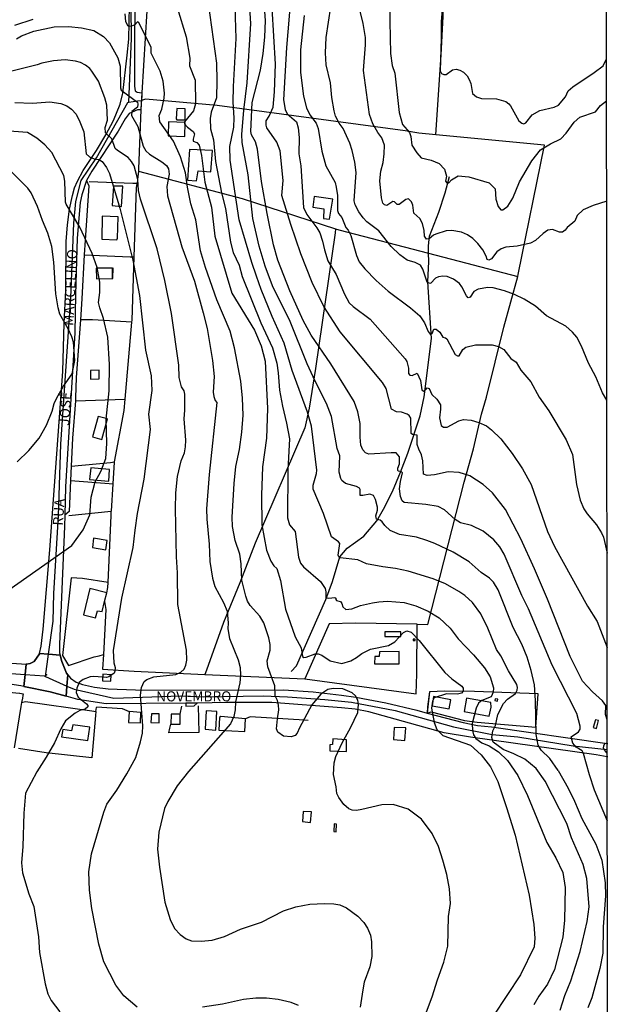
# Model space of a CAD drawing. Extents: x 187942 to 190153, y 1675397 to 1676822.
# Drawn here: x 189244 to 189390, y 1676118 to 1676363 of the extents above; entities that cross this region are included whole.
import ezdxf
from ezdxf.enums import TextEntityAlignment as Align

# ---------------------------------------------------------------- set-up
doc = ezdxf.new("R2010")
doc.units = 0
doc.header["$MEASUREMENT"] = 0
for name, color, linetype in [('U-curvas', 7, 'CONTINUOUS'), ('U-planimetria', 7, 'CONTINUOUS'), ('V-CRUZAMENTO', 1, 'CONTINUOUS'), ('V-CURVA_DE_NIVEL', 4, 'CONTINUOUS'), ('V-CURVA_MESTRA', 1, 'CONTINUOUS'), ('V-EIXO_DE_LOGRADOURO', 3, 'CONTINUOUS'), ('V-LOTE', 1, 'CONTINUOUS'), ('V-NOME_DOS_LOGRADOUROS', 7, 'CONTINUOUS'), ('V-PREDIO', 7, 'CONTINUOUS'), ('V-QUADRA', 7, 'CONTINUOUS'), ('V-TESTADA', 5, 'CONTINUOUS'), ('V-VALETA', 173, 'CONTINUOUS'), ('X-LIMITE_1000', 7, 'CONTINUOUS'), ('X-MEIO_FIO', 7, 'CONTINUOUS')]:
    doc.layers.add(name, color=color, linetype=linetype)
doc.styles.add('arial', font='txt', dxfattribs={"height": 1})

# ---------------------------------------------------------------- blocks, each defined once
blk = doc.blocks.new('872CIVA')
at = {"layer": 'V-CURVA_DE_NIVEL', "color": 254}
for points in [[(189299.39, 1676340.1), (189300.21, 1676346.85), (189301.11, 1676361.58), (189300.62, 1676369.49)], [(189389.43, 1676317.48), (189386.09, 1676316.39), (189383.56, 1676315.34), (189382.05, 1676313.91), (189381.51, 1676312.48), (189379.64, 1676310.98), (189379.1, 1676310.27), (189378.48, 1676309.77), (189377.69, 1676309.82), (189375.97, 1676310.43), (189374.83, 1676310.28), (189373.62, 1676309.49), (189371.73, 1676307.75), (189370.51, 1676307.07), (189367.21, 1676306.28), (189364.35, 1676306.08), (189363.25, 1676305.68), (189362.15, 1676304.91), (189360.83, 1676303.19), (189360.13, 1676302.82), (189359.74, 1676303.04), (189359.51, 1676303.81), (189358.68, 1676305.43), (189357.45, 1676306.99), (189356.19, 1676308.22), (189354.88, 1676309.14), (189353.35, 1676309.79), (189350.97, 1676310.21), (189349.54, 1676310.12), (189346.97, 1676309.33), (189346.4, 1676309.04), (189345.36, 1676308.1), (189344.7, 1676308.04), (189344.22, 1676308.78), (189344.13, 1676310.23), (189343.71, 1676311.95), (189343.06, 1676313.22), (189341.56, 1676314.5), (189341.3, 1676316.46), (189341, 1676317.32), (189340.24, 1676318.02), (189339.55, 1676317.93), (189337.94, 1676316.64), (189337.4, 1676316.68), (189336.72, 1676317.29), (189336.32, 1676317.38), (189334.84, 1676316.4), (189334.23, 1676316.61), (189333.84, 1676317.01), (189333.5, 1676318.33), (189333.12, 1676322.52), (189333.32, 1676324.96), (189333.9, 1676327.07), (189334.22, 1676329.21), (189334.25, 1676331.38), (189333.64, 1676333.22), (189332.64, 1676334.5), (189331.35, 1676336.66), (189330.55, 1676339.01), (189329.08, 1676349.93), (189329.57, 1676356.31), (189329.57, 1676358.07), (189328.97, 1676361.62), (189328.22, 1676364.63)], [(189326.2, 1676330.06), (189325.69, 1676331.87), (189323.97, 1676335.56), (189323.04, 1676336.84), (189322.14, 1676338.55), (189321.75, 1676339.9), (189321.22, 1676343.24), (189320.88, 1676346.88), (189319.76, 1676351.29), (189319.65, 1676354.28), (189319.8, 1676358.11), (189320.95, 1676365.75)], [(189289.7, 1676372.69), (189292.57, 1676351.73), (189292.69, 1676347.33), (189292.57, 1676343.14), (189291.21, 1676339.58), (189291.01, 1676338), (189291.09, 1676335.46), (189291.86, 1676332.71), (189292.32, 1676327.36), (189293.82, 1676319.57), (189294.82, 1676315.7), (189296.01, 1676307.34), (189296.69, 1676304.7), (189298.18, 1676301.56), (189298.94, 1676298.74), (189303.6, 1676287.3), (189306.5, 1676281.05), (189307.54, 1676277.23), (189307.91, 1676274.86), (189308.23, 1676270.56), (189308.93, 1676266.57), (189309.97, 1676262.4), (189310.67, 1676258.49), (189310.31, 1676250.75), (189310.23, 1676238.9), (189310.69, 1676237.14), (189312.06, 1676235.51), (189312.9, 1676229.15), (189313.41, 1676227.62)], [(189314.32, 1676363.6), (189313.39, 1676355.07), (189313.42, 1676349.39), (189314.16, 1676343.55), (189314.87, 1676340.62), (189315.71, 1676338.94), (189317.34, 1676336.84), (189317.78, 1676335.56), (189318.74, 1676329.88), (189319.67, 1676326.24), (189321.99, 1676322.09), (189322.3, 1676320.99), (189322.6, 1676318.85), (189322.6, 1676315.18), (189322.86, 1676314.44), (189323.71, 1676313.43), (189324.69, 1676310.96), (189325.25, 1676310.25), (189325.91, 1676308.95), (189327.28, 1676303.96), (189327.99, 1676302.41), (189329.35, 1676300.72), (189332.17, 1676297.76), (189335.17, 1676295.14), (189340.76, 1676291), (189343.07, 1676289.02), (189344.22, 1676287.32), (189345.11, 1676285.11), (189345.62, 1676284.45), (189346.11, 1676284.6), (189346.54, 1676285.72), (189347.13, 1676285.73), (189348, 1676284.93), (189348.73, 1676283.71), (189349.42, 1676283.55), (189349.73, 1676283.32), (189351.8, 1676279.46), (189352.36, 1676279.08), (189352.82, 1676279.08), (189353.73, 1676280.69), (189354.48, 1676281.28), (189356.89, 1676281.84), (189360.98, 1676281.82), (189362.55, 1676281.41), (189363.89, 1676280.62), (189365.62, 1676278.46), (189366.93, 1676277.53)], [(189242.52, 1676342), (189246.87, 1676341.77), (189251.24, 1676342.11), (189253.96, 1676341.73), (189255.42, 1676341.15), (189256.57, 1676340.36), (189257.71, 1676339.04), (189258.66, 1676337.18), (189259.61, 1676334.71), (189260.22, 1676329.22), (189261.04, 1676328.51), (189262.19, 1676327.97), (189263.4, 1676327.8), (189264.21, 1676327.29), (189265.27, 1676325.88), (189266.05, 1676324.36), (189268.56, 1676315.76), (189271.83, 1676302.87), (189273.49, 1676294.07), (189274.92, 1676280.5), (189276.34, 1676274.16), (189276.53, 1676270.49), (189275.72, 1676264.62), (189276.11, 1676260.82), (189274.51, 1676248.5), (189272.91, 1676239.95), (189272.26, 1676235.79), (189271.82, 1676231.55), (189268.97, 1676218.92), (189266.91, 1676205.96), (189267.08, 1676202.87), (189267.39, 1676201.72), (189267.33, 1676200.83), (189267.13, 1676200.29), (189265.88, 1676199.4), (189265.25, 1676199.2), (189262.13, 1676199.52), (189261.23, 1676199.44), (189259.47, 1676198.74), (189258.45, 1676197.99), (189257.89, 1676196.59), (189257.75, 1676195.52), (189258.2, 1676194.34), (189260.28, 1676192.74), (189260.64, 1676192.29), (189260.67, 1676191.96)], [(189242.96, 1676357.79), (189244.15, 1676358.56), (189247.22, 1676359.7), (189252.3, 1676360.78), (189255.83, 1676360.88), (189259.09, 1676360.49), (189262.11, 1676359.82), (189264.54, 1676358.39), (189265.98, 1676356.81), (189268.07, 1676353.09), (189268.67, 1676350.97), (189268.7, 1676345.59), (189268.92, 1676345.03), (189272.94, 1676342.05), (189273.08, 1676341.57), (189272.94, 1676340.83), (189271.55, 1676339.73), (189271.5, 1676338.73), (189273.03, 1676336.03), (189274.37, 1676331.15), (189275, 1676330), (189275.97, 1676329.16), (189278.99, 1676327.27), (189280.16, 1676326.31), (189280.64, 1676325.5), (189280.82, 1676324.17), (189280.28, 1676321.12), (189280.38, 1676318.82), (189283.96, 1676306.15), (189287.07, 1676297.64), (189289.28, 1676289.74), (189290.21, 1676285.84), (189291.54, 1676277.94), (189292, 1676273.96), (189291.78, 1676270.08), (189291.92, 1676268.99), (189292.27, 1676268.02), (189292.65, 1676267.48), (189290.76, 1676249.6), (189290.06, 1676241.14), (189290.16, 1676238.54), (189290.75, 1676232.3), (189290.89, 1676228.07), (189291.59, 1676223.91), (189292.17, 1676221.82), (189294.34, 1676217.89), (189295.19, 1676215.73), (189295.46, 1676212.78)], [(189246.99, 1676362.61), (189242.46, 1676361.06)], [(189311.02, 1676368.33), (189309.95, 1676355.63), (189309.23, 1676342.6), (189309.57, 1676340.25), (189310.08, 1676339.19), (189312.42, 1676337.21), (189312.84, 1676335.71), (189313.1, 1676333.29), (189313.03, 1676329.24), (189313.52, 1676326.26), (189314.15, 1676315.92), (189314.95, 1676314.19), (189317.51, 1676310.85), (189318.19, 1676309.63), (189318.9, 1676307.59), (189319.34, 1676305.39), (189320.24, 1676302.66), (189322.28, 1676299.25), (189324.3, 1676294.4), (189325.47, 1676292.26), (189326.49, 1676291.32), (189330.73, 1676288.16), (189339.4, 1676278.35), (189339.79, 1676277.69), (189340.19, 1676276.06), (189340.26, 1676274.68), (189340.55, 1676274.27), (189341.14, 1676274.22), (189342.41, 1676274.79), (189343.18, 1676272.95), (189343.57, 1676270.61), (189344.13, 1676270.27), (189344.84, 1676271.11), (189345.32, 1676271), (189346.01, 1676269.52), (189347.29, 1676268.34), (189348.15, 1676266.89), (189348.2, 1676265.82), (189347.95, 1676263.71), (189348.37, 1676261.83), (189348.92, 1676261.34), (189349.85, 1676261.34), (189352.69, 1676262.97), (189353.9, 1676263.27), (189355.81, 1676263.1), (189357.68, 1676262.57), (189359.55, 1676261.73), (189360.81, 1676260.72), (189363.12, 1676258.47), (189365.96, 1676254.85), (189368.53, 1676251), (189370.7, 1676247.17), (189374.76, 1676235.51), (189376.46, 1676231.74), (189384.62, 1676216.92), (189387.01, 1676213.17), (189389.53, 1676206.65)], [(189389.58, 1676163.54), (189386.43, 1676171.24), (189385.11, 1676175.04), (189383.62, 1676180.4), (189383.32, 1676181.02), (189381.8, 1676181.96), (189380.99, 1676182.93), (189380.63, 1676184.51), (189382.45, 1676185.78), (189382.82, 1676186.38), (189382.87, 1676187.12), (189381.99, 1676190.3), (189375.85, 1676202.31), (189370.02, 1676216.26), (189368.34, 1676219.58), (189363.94, 1676229.82), (189362.92, 1676231.68), (189361.43, 1676233.39), (189358.75, 1676235.56), (189355.83, 1676236.93), (189353.11, 1676237.65), (189351.8, 1676238.44), (189349.14, 1676240.87), (189347.56, 1676241.66), (189344.5, 1676242.15), (189339.11, 1676242.71), (189338.68, 1676243.06), (189338.26, 1676244.16), (189338, 1676246.04), (189338.2, 1676247.9), (189338.72, 1676250.07), (189338.51, 1676250.3), (189337.66, 1676250.42), (189337.55, 1676250.68), (189337.58, 1676251.24), (189338, 1676252.28), (189337.95, 1676254.05), (189337.13, 1676254.97), (189335.88, 1676255.04), (189330.41, 1676254.69), (189329.56, 1676255.04), (189328.87, 1676255.75), (189328.38, 1676256.92), (189328.19, 1676258.91), (189328.26, 1676262.3), (189327.67, 1676265.16), (189326.7, 1676267.75), (189320.97, 1676277.14), (189316.09, 1676284.25), (189314.1, 1676287.89), (189310.79, 1676295.25), (189307.83, 1676302.81), (189306.69, 1676306.64), (189305.16, 1676314.42), (189303.71, 1676322.35), (189302.76, 1676330.39), (189302.27, 1676332.23), (189301.22, 1676333.96), (189301.08, 1676334.8), (189301.46, 1676341.96), (189303.48, 1676350), (189304.18, 1676354.1), (189304.57, 1676358.18), (189304.71, 1676362.29), (189303.79, 1676374.85)], [(189348.61, 1676365.01), (189348.3, 1676362.07), (189348.37, 1676357.94), (189348.08, 1676349.8), (189348.45, 1676349.17), (189349.01, 1676348.9), (189349.59, 1676348.96), (189351.17, 1676350.05), (189352.09, 1676350.25), (189352.98, 1676350.04), (189353.9, 1676349.51), (189354.76, 1676348.61), (189355.31, 1676347.69), (189355.66, 1676346.71), (189356.1, 1676344.24), (189357.13, 1676343.4), (189358.37, 1676342.98), (189362.04, 1676342.88), (189364.38, 1676342.23), (189365.12, 1676341.68), (189365.5, 1676341.17), (189367.58, 1676337.43), (189368.33, 1676336.84), (189368.86, 1676336.68), (189369.34, 1676336.91), (189370.95, 1676338.92), (189372.85, 1676339.96), (189376.41, 1676340.82), (189377.44, 1676341.32), (189379.21, 1676343.38), (189379.88, 1676344.91), (189381.02, 1676345.9), (189386.33, 1676349.45), (189388.5, 1676351.08), (189389.39, 1676352.82)], [(189377.89, 1676116.65), (189379.06, 1676120.34), (189380.49, 1676123.93), (189382.81, 1676131.25), (189384.61, 1676138.64), (189385.09, 1676142.34), (189384.51, 1676149.38), (189383.54, 1676152.82), (189380.72, 1676159.44), (189379.51, 1676163.01), (189374.16, 1676173.52), (189371.89, 1676176.66), (189369.06, 1676178.98), (189366.33, 1676180.33), (189363.68, 1676181.37), (189361.25, 1676183.16), (189360.89, 1676184.31), (189361.18, 1676185.99), (189361.81, 1676187.29), (189362.39, 1676190.05), (189363.77, 1676192.8), (189364.82, 1676193.87), (189366.81, 1676195.28), (189367.21, 1676196.06), (189367.27, 1676196.76), (189367.1, 1676197.51), (189365.03, 1676200.92), (189363.1, 1676204.64), (189362.06, 1676206.19), (189359.9, 1676211.45), (189358.2, 1676215.07), (189356.11, 1676217.87), (189354.19, 1676219.62), (189352.72, 1676220.57), (189349.44, 1676222.45), (189346.35, 1676223.77), (189340.12, 1676225.61), (189337.03, 1676226.32), (189333.89, 1676226.68), (189329.77, 1676227.47), (189327.63, 1676228.45), (189323.3, 1676228.98), (189322.9, 1676229.22), (189322.73, 1676229.64), (189323.14, 1676232.47), (189322.87, 1676232.95), (189321.12, 1676234.15), (189319.1, 1676239.92), (189316.57, 1676245.95), (189316.55, 1676246.98), (189317.35, 1676249.89), (189317.43, 1676250.67), (189316.12, 1676261.59), (189315.12, 1676265.13), (189311.37, 1676275.42), (189309.36, 1676282.27), (189306.4, 1676288.85), (189303.68, 1676295.53), (189302.47, 1676298.9), (189301.3, 1676302.29), (189298.23, 1676312.87), (189295.96, 1676327.64), (189295.84, 1676331.05), (189296.87, 1676335.83), (189296.98, 1676338.13), (189296.74, 1676342.03), (189296.82, 1676345.93), (189297.46, 1676357.82), (189297.16, 1676365.8)], [(189261.54, 1676155.45), (189264.6, 1676165.78), (189265.36, 1676167.77), (189267.82, 1676171.24), (189270.33, 1676175.29), (189272.57, 1676179.42), (189273.71, 1676183.29), (189274.17, 1676185.43), (189274.27, 1676187.27), (189273.71, 1676194.85), (189273.96, 1676196.76), (189274.63, 1676198.22), (189275.31, 1676198.76), (189277.02, 1676199.37), (189282.44, 1676199.96), (189283.73, 1676200.59), (189284.53, 1676201.33), (189284.97, 1676202.3), (189285.22, 1676203.53), (189285.16, 1676206), (189282.96, 1676217.4), (189282.91, 1676225.23), (189282.66, 1676229.2), (189282.36, 1676241.14), (189282.44, 1676245.12), (189282.86, 1676249.1), (189283.79, 1676253.02), (189284.62, 1676254.99), (189284.91, 1676256.54), (189284.99, 1676258.17), (189284.52, 1676263.47), (189284.74, 1676265.61), (189284.71, 1676269.59), (189284.51, 1676270.36), (189283.86, 1676271.38), (189283.33, 1676273.74), (189283.18, 1676276.8), (189281.41, 1676289.56), (189279.73, 1676297.75), (189277.86, 1676305.67), (189273.69, 1676317.99), (189273.18, 1676320.11), (189273.08, 1676322.87), (189272.11, 1676326.28), (189271.51, 1676327.35), (189270.64, 1676328.32), (189268, 1676330.02), (189267.44, 1676330.56), (189266.59, 1676332.93), (189265.03, 1676334.48), (189264.91, 1676335.78), (189265.51, 1676337.6), (189265.37, 1676341.34), (189264.86, 1676343.15), (189263.25, 1676347.23), (189261.65, 1676349.73), (189261.09, 1676350.45), (189260.02, 1676351.27), (189258.78, 1676351.9), (189257.53, 1676352.23), (189254.98, 1676352.59), (189252.08, 1676352.31), (189249.19, 1676351.75), (189248.09, 1676351.29), (189240.12, 1676349.3)], [(189322.47, 1676170.46), (189322.3, 1676172.09), (189321.64, 1676175.13), (189321.78, 1676178.03), (189322.18, 1676179.62), (189323.74, 1676182.98), (189325.83, 1676186.78), (189327.61, 1676190.55), (189327.8, 1676192.62), (189327.68, 1676193.64), (189327.1, 1676194.71), (189326.24, 1676195.4), (189323.91, 1676196.39), (189321.49, 1676196.54), (189320.17, 1676196.29), (189318.43, 1676195.14), (189316.19, 1676192.46), (189313.17, 1676186.75), (189312.63, 1676185.4), (189312.07, 1676184.83), (189311.1, 1676184.48), (189309.16, 1676184.69), (189307.79, 1676185.63), (189307.5, 1676186.53), (189307.69, 1676188.99), (189308.06, 1676191.19), (189307.96, 1676192.4), (189307.67, 1676193.57), (189307.16, 1676194.69), (189307.08, 1676197.17), (189305.35, 1676201.86), (189305.13, 1676203.41), (189305.91, 1676206.04), (189305.89, 1676207.39), (189305.57, 1676209.1), (189304.33, 1676212.85), (189303.29, 1676214.43), (189300.92, 1676217.14), (189300.27, 1676218.21), (189299.87, 1676219.43), (189298.87, 1676223.36), (189298.7, 1676227.42), (189298.39, 1676229.89), (189297.19, 1676233.23), (189296.58, 1676236.76), (189296.48, 1676239.08), (189296.96, 1676247.4), (189297.4, 1676251.63), (189298.25, 1676255.84), (189298.88, 1676260.1), (189299.19, 1676264.38), (189299.05, 1676268.58), (189298.63, 1676272.76), (189297.05, 1676281.08), (189295.95, 1676285.18), (189292.67, 1676292.96), (189289.8, 1676301.02), (189288.58, 1676305.13), (189287.44, 1676312.81), (189286.2, 1676316.82), (189285.35, 1676320.97), (189284.84, 1676324.52), (189283.62, 1676328.52), (189281.89, 1676332.37), (189278.51, 1676337.17), (189278.34, 1676338.74), (189278.96, 1676340.32), (189279.6, 1676343.08), (189279.67, 1676344.33), (189279.35, 1676347.28), (189278.55, 1676349.72), (189276.32, 1676354.24), (189276.37, 1676355.62), (189273.31, 1676361.84), (189272.95, 1676361.99), (189272.31, 1676361.27), (189271.44, 1676360.94), (189270.86, 1676360.87), (189270.52, 1676361.04), (189270.07, 1676362.08), (189269.93, 1676363.95)], [(189243.06, 1676252.81), (189245.96, 1676255.57), (189248.57, 1676258.66), (189250.39, 1676261.9), (189251.82, 1676265.37), (189252.31, 1676267.28), (189252.92, 1676268.69), (189254.6, 1676271.59), (189256.76, 1676274.59), (189257.44, 1676277.94), (189257.11, 1676282.5), (189256.67, 1676283.83), (189255.75, 1676285.75), (189253.65, 1676289.39), (189253.23, 1676291.04), (189252.67, 1676294.5), (189252.23, 1676302.35), (189251.67, 1676306.2), (189250.72, 1676309.51), (189249.38, 1676312.7), (189248.16, 1676316.16), (189246.6, 1676319.58), (189245.73, 1676320.75), (189241.57, 1676324.82)], [(189377.36, 1676176.13), (189375.29, 1676179.15), (189373.16, 1676181.24), (189372.37, 1676182.43), (189371.95, 1676185.07), (189371.76, 1676193.5), (189371.47, 1676197.42), (189370.67, 1676200.99), (189369.65, 1676204.28), (189368.36, 1676207.54), (189366.2, 1676211.62), (189362.52, 1676220.98), (189361.3, 1676222.87), (189360.3, 1676223.88), (189358.26, 1676225.34), (189355.26, 1676227.98), (189351.33, 1676230.36), (189346.79, 1676232.49), (189344.74, 1676233.28), (189342.24, 1676234.05), (189337.95, 1676234.74), (189335.68, 1676235.77), (189334.34, 1676236.96), (189333.7, 1676237.86), (189333.19, 1676238.3), (189332.29, 1676238.52), (189332.12, 1676239.33), (189332.51, 1676240.74), (189332.55, 1676241.56), (189332.05, 1676243.44), (189331.5, 1676244.44), (189330.62, 1676244.77), (189328.86, 1676244.39), (189328.2, 1676244.39), (189328.24, 1676245.93), (189328.07, 1676246.24), (189327.3, 1676246.62), (189324.61, 1676247.39), (189323.67, 1676248.13), (189323.4, 1676248.61), (189323.03, 1676250.2), (189323.18, 1676254.29), (189322.55, 1676256.05), (189321.14, 1676264.04), (189319.88, 1676267.27), (189317.05, 1676272.76), (189315.07, 1676277.09), (189310.83, 1676287.57), (189306.46, 1676296.48), (189304.66, 1676301.36), (189303.16, 1676306.27), (189301.6, 1676313.14), (189300.43, 1676323.98), (189298.96, 1676332.04), (189298.83, 1676334.02), (189299.39, 1676340.1)], [(189389.47, 1676268.07), (189388.38, 1676269.94), (189386.73, 1676273.89), (189384.86, 1676277.24), (189383.17, 1676281.5), (189382.01, 1676283.74), (189380.94, 1676284.99), (189379.27, 1676286.44), (189374.48, 1676289.05), (189371.71, 1676291.41), (189368.93, 1676293.14), (189366.51, 1676294.28), (189364.09, 1676295.2), (189361.23, 1676295.98), (189359.91, 1676296.04), (189357.49, 1676295.67), (189356.44, 1676295.03), (189355.52, 1676293.62), (189355.02, 1676293.52), (189354.58, 1676293.97), (189353.5, 1676296.21), (189352.92, 1676297.01), (189351.39, 1676298.08), (189349.8, 1676298.75), (189348.73, 1676298.86), (189347.63, 1676298.68), (189346.93, 1676298.37), (189345.8, 1676297.14), (189345.5, 1676297.05), (189344.84, 1676297.36), (189343.78, 1676300.59), (189343.23, 1676301.58), (189341.88, 1676302.29), (189339.9, 1676302.86), (189338.06, 1676304.16), (189335.93, 1676306.19), (189332.9, 1676310.12), (189329.9, 1676312.32), (189328.96, 1676313.32), (189327.89, 1676314.83), (189327.01, 1676316.55), (189326.74, 1676317.53), (189327.2, 1676324.61), (189326.92, 1676327.2), (189326.2, 1676330.06)], [(189366.93, 1676277.53), (189368.07, 1676275.49), (189370.6, 1676272.66), (189372.69, 1676268.79), (189375.02, 1676265.45), (189379.32, 1676258.27), (189380.9, 1676254.58), (189381.95, 1676247.15), (189382.87, 1676243.3), (189383.77, 1676241.14), (189384.58, 1676239.84), (189386.92, 1676237.16), (189388.14, 1676235.19), (189388.63, 1676234.08), (189389.51, 1676230.11)], [(189313.41, 1676227.62), (189314.16, 1676226.75)], [(189314.16, 1676226.75), (189318.42, 1676223.06), (189319.56, 1676221.32), (189319.73, 1676220.49), (189319.74, 1676219.03), (189320.47, 1676218.93), (189321.91, 1676219.08)], [(189321.91, 1676219.08), (189322.15, 1676218.93), (189322.18, 1676218.57), (189322.37, 1676218.37), (189323.34, 1676218.12), (189323.66, 1676217.61), (189323.9, 1676216.74), (189324.63, 1676216.13), (189326.14, 1676216.28), (189328.31, 1676217.08), (189331.32, 1676217.74), (189332.88, 1676218.05), (189334.97, 1676218.2), (189339.14, 1676217.88), (189342.06, 1676216.99), (189345.1, 1676215.72), (189347.82, 1676214.07), (189350.59, 1676211.49), (189352.59, 1676208.87), (189356.35, 1676204.86), (189359.12, 1676201.64), (189360.46, 1676199.4), (189361.29, 1676196.64), (189361.26, 1676195.56), (189360.73, 1676194.46), (189358.42, 1676193.51), (189357.59, 1676192.9), (189356.99, 1676191.62), (189356.02, 1676187.82), (189356.07, 1676186.09), (189356.39, 1676185.02), (189356.95, 1676184.12), (189358.43, 1676183.05), (189360.26, 1676182.26), (189362.59, 1676180.76), (189364.8, 1676178.6), (189367.34, 1676174.92), (189369.79, 1676169.95), (189374.59, 1676158.29), (189376.76, 1676154.49), (189378.49, 1676150.85), (189379.1, 1676147.12), (189378.98, 1676138.96), (189378.57, 1676134.81), (189376.5, 1676126.72), (189374.75, 1676123.13), (189372.58, 1676120.1), (189371.37, 1676117.99)], [(189295.46, 1676212.78), (189295.34, 1676211.32), (189295.78, 1676208.91), (189297.98, 1676203.59), (189298.43, 1676201.73), (189298.53, 1676199.85), (189298.38, 1676197.93)], [(189298.38, 1676197.93), (189297.3, 1676193.19), (189297.21, 1676191.25), (189296.86, 1676189.59), (189296.08, 1676187.76), (189285.63, 1676175.87), (189282.8, 1676172.38), (189280.47, 1676168.46), (189279.69, 1676166.68), (189278.25, 1676160.87), (189277.94, 1676156.64), (189278.38, 1676152.16), (189279.75, 1676143.47), (189281.07, 1676139.19), (189282.17, 1676136.97), (189283.58, 1676135.42), (189285.04, 1676134.35), (189286.4, 1676133.89), (189288.73, 1676133.76), (189291.46, 1676134.02), (189294.55, 1676134.94), (189298.51, 1676136.8), (189303.72, 1676138.52), (189309.19, 1676141.32), (189312.3, 1676142.32), (189315.71, 1676142.96), (189319.34, 1676143.11), (189321.67, 1676143.08), (189323.21, 1676142.77)], [(189260.67, 1676191.96), (189259.94, 1676191.39), (189258.67, 1676191.01), (189257.45, 1676190.39), (189255.08, 1676188.45), (189253.94, 1676186.53), (189252.38, 1676183.03)], [(189252.38, 1676183.03), (189250.31, 1676179.44), (189247.95, 1676175.85), (189245.17, 1676170.49), (189244.72, 1676165.53), (189244.54, 1676157.29), (189244.2, 1676153.21), (189244.39, 1676150.71), (189245.97, 1676145.55), (189247.26, 1676142.36), (189248.38, 1676134.84), (189248.67, 1676130.94), (189250.03, 1676123.19), (189250.73, 1676120.72), (189251.51, 1676119.08), (189253.65, 1676116.23)], [(189377.36, 1676176.13), (189379.89, 1676171.74), (189381.44, 1676168.56), (189383.28, 1676164.25), (189386.75, 1676157.83), (189388.19, 1676153.89), (189389.04, 1676148.25), (189389.08, 1676145), (189388.52, 1676137.38), (189388.42, 1676130.85), (189387.74, 1676127), (189385.74, 1676119.74), (189384.75, 1676117.25)], [(189327.29, 1676166.25), (189326.25, 1676166.32), (189325.39, 1676166.63), (189324.15, 1676167.7), (189322.96, 1676169.43), (189322.47, 1676170.46)], [(189344.67, 1676116.21), (189346.12, 1676119.95), (189347.38, 1676124.22), (189348.96, 1676128.61), (189349.95, 1676132.58), (189350.18, 1676139.87), (189350.66, 1676143.1), (189350.4, 1676146.78), (189349.75, 1676150.34), (189348.78, 1676153.88), (189347.64, 1676157.29), (189346.11, 1676160.5), (189343.47, 1676164.06), (189340.13, 1676166.54), (189336.39, 1676167.71), (189333.59, 1676167.66), (189328.6, 1676166.46), (189327.29, 1676166.25)], [(189264.64, 1676128.69), (189263.4, 1676133.03), (189261.6, 1676141.9), (189261.06, 1676146.42), (189260.89, 1676150.96), (189261.54, 1676155.45)], [(189323.21, 1676142.77), (189324.81, 1676142.09), (189327.66, 1676140), (189329.1, 1676138.4), (189330.02, 1676137.04), (189330.75, 1676135.25), (189331.07, 1676133.65), (189331.12, 1676129.98), (189330.63, 1676127.43), (189329.25, 1676123.58), (189328.9, 1676121.67), (189328.22, 1676117.38)], [(189312.96, 1676117.82), (189311.08, 1676118.6), (189307.91, 1676119.32), (189304.97, 1676119.62), (189302.32, 1676119.6), (189299.3, 1676119.32), (189294.09, 1676118.13), (189289.12, 1676117.39)], [(189272.86, 1676117.43), (189269.53, 1676120.23), (189267.6, 1676122.86), (189264.64, 1676128.69)]]:
    blk.add_lwpolyline(points, dxfattribs=at)
at = {"layer": 'V-CURVA_MESTRA', "color": 254}
for points in [[(189335.65, 1676369.9), (189335.55, 1676362.07), (189335.75, 1676354.11), (189336.16, 1676351.18), (189336.84, 1676349.24), (189337.92, 1676339.5), (189338.77, 1676336.54), (189340.47, 1676334.53), (189340.77, 1676333.54), (189341.04, 1676331.37), (189342.26, 1676329.46), (189343.38, 1676328.24), (189345.86, 1676327.62), (189347.8, 1676326.86), (189349.15, 1676325.45), (189349.63, 1676323.67), (189349.42, 1676322.45), (189349.76, 1676322.03), (189350.21, 1676322.06), (189350.88, 1676322.78), (189352.58, 1676323.8), (189355.16, 1676323.54), (189360.28, 1676322.05), (189361.71, 1676320.51), (189361.88, 1676317.94), (189362.52, 1676316.19), (189363.13, 1676315.33), (189363.67, 1676315.33), (189364.9, 1676316.22), (189366.12, 1676318.23), (189367.78, 1676322.31), (189370.87, 1676327.51), (189373.01, 1676330.24), (189375.49, 1676331.75), (189378.03, 1676332.97), (189379.32, 1676334.35), (189381.36, 1676337.08), (189382.78, 1676338.3)], [(189238.73, 1676219.41), (189256.68, 1676231.98), (189259.5, 1676235.89), (189261.13, 1676239.58), (189261.5, 1676244.02), (189262.45, 1676247.84), (189263.84, 1676250.34), (189265.1, 1676253.63), (189265.37, 1676257.32), (189265.2, 1676263.37), (189265.91, 1676270.41), (189265.98, 1676276.93), (189265.61, 1676283.74), (189264.56, 1676288.35), (189263.57, 1676291.04), (189263.3, 1676292.32), (189263.57, 1676294.79), (189263.57, 1676297.39), (189262.99, 1676300.98), (189261.67, 1676304.5), (189258.61, 1676311.02), (189255.22, 1676316.71), (189255.08, 1676317.24), (189254.94, 1676322.41), (189254.67, 1676323.89), (189251.72, 1676329.58), (189249.99, 1676331.43), (189247.95, 1676333.14), (189245.64, 1676334.49), (189240.04, 1676334.92)], [(189282.79, 1676365.58), (189285, 1676358.24), (189285.92, 1676352.98), (189285.88, 1676351.1), (189287.31, 1676347.48), (189287.37, 1676341.68), (189286.89, 1676339.94), (189284.62, 1676337.18), (189284.59, 1676336.69), (189285.37, 1676335.83), (189286.79, 1676334.78), (189287.13, 1676334.22), (189286.76, 1676332.87), (189286.79, 1676332.41), (189287.71, 1676332.08), (189288.29, 1676331.39), (189288.83, 1676328.82), (189289.71, 1676322.17), (189291.34, 1676315.98), (189292.12, 1676308.77), (189296.4, 1676294.62), (189301.97, 1676285.5), (189303.66, 1676281.55), (189304.68, 1676277.77), (189305.25, 1676266.02), (189304.94, 1676258.68), (189304.02, 1676251.57), (189303.75, 1676244.5), (189303.82, 1676237.1), (189305.01, 1676230.88), (189306.03, 1676228.08), (189306.78, 1676227), (189307.52, 1676226.31), (189308.44, 1676223.34), (189309.73, 1676216.2), (189312.07, 1676209.32), (189313.6, 1676206.61), (189313.94, 1676204.47), (189314.21, 1676204.21), (189314.82, 1676204.28), (189317.06, 1676205.1), (189317.81, 1676205.1), (189318.72, 1676204.77), (189320.82, 1676203.39), (189323.68, 1676202.73), (189325.89, 1676203.36)], [(189389.55, 1676188.75), (189389.15, 1676190.04), (189389.22, 1676192.31), (189388.37, 1676193.43), (189385.86, 1676195.67), (189383.45, 1676198.33), (189380.36, 1676204.45), (189374.76, 1676218.7), (189371.47, 1676226.2), (189368.14, 1676233.7), (189364.27, 1676240.91), (189361.08, 1676245.12), (189358.74, 1676247.13), (189355.41, 1676249.3), (189352.8, 1676250.12), (189350.05, 1676250.28), (189346.69, 1676249.56), (189344.89, 1676249.4), (189343.91, 1676249.72), (189343.8, 1676253.05), (189343.46, 1676254.53), (189342.75, 1676255.88), (189342.41, 1676257.07), (189342.34, 1676259.37), (189341.19, 1676259.53), (189340.91, 1676259.8), (189340.79, 1676263.61), (189340.39, 1676264.24), (189339.89, 1676264.63), (189338.52, 1676265.09), (189337.23, 1676265.16), (189336.01, 1676265.85), (189334.65, 1676270.96), (189333.77, 1676272.48), (189323.24, 1676285.05), (189319.23, 1676291.33), (189316.31, 1676297.29), (189313.49, 1676304.4), (189311.05, 1676311.7), (189308.81, 1676318.87), (189309.11, 1676322.65), (189308.33, 1676329.96), (189307.51, 1676332.16), (189305.07, 1676335.71), (189304.86, 1676336.37), (189304.93, 1676337.39), (189305.68, 1676338.58), (189306.66, 1676340.82), (189307, 1676344.63), (189307.2, 1676351.51), (189306.42, 1676365.43)], [(189382.78, 1676338.3), (189386.62, 1676339.68), (189387.91, 1676341.26), (189389.4, 1676342.35)], [(189339.77, 1676210.79), (189340.9, 1676210.5), (189342.9, 1676208.39), (189349.21, 1676200.52), (189350.98, 1676198.88), (189353.46, 1676197.1), (189353.8, 1676196.61), (189353.8, 1676195.85), (189353.38, 1676195.37), (189352.36, 1676195.11), (189349.68, 1676195.17), (189346.59, 1676194.22), (189346.15, 1676193.37), (189345.91, 1676191.62), (189346.62, 1676188.1), (189347.23, 1676186.36), (189348.72, 1676184.81), (189355.62, 1676182.44), (189358.3, 1676180.01), (189360.57, 1676177.08), (189362.37, 1676173.43), (189364.58, 1676166.95), (189366.68, 1676160.11), (189370.15, 1676145.2), (189371.34, 1676137.93), (189371.54, 1676134.54), (189371.44, 1676132.4), (189368.01, 1676125.42), (189361.25, 1676115.15)], [(189327.35, 1676204.21), (189328.64, 1676205.23), (189330.81, 1676206.25), (189335.3, 1676207.2), (189336.86, 1676208.09), (189338.96, 1676210.43), (189339.77, 1676210.79)], [(189325.89, 1676203.36), (189327.35, 1676204.21)], [(189389.56, 1676180.49), (189388.95, 1676181.08), (189388.64, 1676181.67), (189388.68, 1676182.3), (189388.98, 1676182.86), (189389.56, 1676182.99)]]:
    blk.add_lwpolyline(points, dxfattribs=at)
at = {"layer": 'X-LIMITE_1000', "color": 254}
blk.add_line((189390.31, 1675398.92), (189389.25, 1676507.49), dxfattribs=at)
blk = doc.blocks.new('872CIVP')
at = {"layer": 'V-CRUZAMENTO'}
blk.add_lwpolyline([(189251.28, 1676195.67), (189255.23, 1676194.6), (189255.23, 1676194.6), (189255.44, 1676197.11), (189255.44, 1676197.11), (189255.67, 1676199.94), (189255.67, 1676199.94), (189255.35, 1676200.35), (189254.22, 1676203.17), (189253.79, 1676204.8), (189253.79, 1676204.8), (189250.9, 1676205.03), (189250.9, 1676205.03), (189248.67, 1676205.21), (189248.67, 1676205.21), (189248.66, 1676205.15), (189247.3, 1676203.23), (189246.31, 1676202.71), (189245.42, 1676202.51), (189245.33, 1676202.52), (189245.33, 1676202.52), (189245.07, 1676199.97), (189245.07, 1676199.97), (189244.77, 1676196.98), (189244.77, 1676196.98), (189251.28, 1676195.67)], close=True, dxfattribs=at)
for points in [[(189248.67, 1676205.21), (189250.9, 1676205.03)], [(189250.9, 1676205.03), (189253.79, 1676204.8)], [(189245.07, 1676199.97), (189245.33, 1676202.52)], [(189244.77, 1676196.98), (189245.07, 1676199.97)], [(189255.67, 1676199.94), (189255.44, 1676197.11)], [(189255.44, 1676197.11), (189255.23, 1676194.6)]]:
    blk.add_lwpolyline(points, dxfattribs=at)
blk.add_point((189250.37, 1676199.91), dxfattribs=at)
at = {"layer": 'V-EIXO_DE_LOGRADOURO'}
for points in [[(189270.77, 1676342.04), (189271.46, 1676357.82), (189271.31, 1676373.63), (189272.22, 1676387.3), (189270.47, 1676402.67), (189270.55, 1676407.87), (189271.5, 1676411.9), (189273.47, 1676416.99), (189273.59, 1676418.24), (189272.56, 1676426.55), (189271.95, 1676429.44), (189269.97, 1676434.16), (189269.86, 1676437.05), (189270.35, 1676442.69), (189271.72, 1676450.56), (189272.4, 1676453.08), (189272.44, 1676460.73), (189273.28, 1676464.35), (189275.52, 1676471.41), (189278.22, 1676479.17), (189280.08, 1676486.45), (189280.88, 1676491.3), (189280.65, 1676497.73), (189278.3, 1676507.44)], [(189250.9, 1676205.03), (189252, 1676213.2), (189252.22, 1676220.13), (189253.36, 1676239.33), (189253.97, 1676257.13), (189256.4, 1676293.47), (189257.16, 1676312.01), (189257.62, 1676317.43), (189258.98, 1676322.59), (189262.79, 1676328.26), (189270.55, 1676342.01), (189270.77, 1676342.04)], [(189270.77, 1676342.04), (189272.96, 1676342.35), (189273.92, 1676342.48)], [(189053.42, 1676213.89), (189069.68, 1676212.01), (189130.21, 1676209.65), (189162.91, 1676207.37), (189193.02, 1676204.79), (189221.61, 1676201.62), (189245.07, 1676199.97)], [(189250.15, 1676199.52), (189250.9, 1676205.03)], [(189245.07, 1676199.97), (189249.9, 1676199.63), (189250.15, 1676199.52)], [(189250.15, 1676199.52), (189255.44, 1676197.11)], [(189255.44, 1676197.11), (189257.2, 1676196.31), (189267.08, 1676194.1), (189283.66, 1676194.69), (189289.33, 1676194.43), (189304.14, 1676194.69), (189310.15, 1676194.47), (189319.43, 1676193.77), (189326.04, 1676193.11), (189336.91, 1676191.01), (189351.43, 1676186.99), (189361.01, 1676185.11), (189367.32, 1676184.52), (189381.08, 1676182.27), (189389.56, 1676181.35)]]:
    blk.add_lwpolyline(points, dxfattribs=at)
at = {"layer": 'V-LOTE'}
for points in [[(189347.01, 1676333.96), (189348.3, 1676353.77), (189348.79, 1676363.36), (189349.43, 1676382.54), (189349.81, 1676388.45), (189350.65, 1676391.76), (189352.41, 1676400.29)], [(189277.27, 1676398.17), (189277.18, 1676397.18), (189276.52, 1676389.76), (189276.41, 1676384.73), (189275.67, 1676374.77), (189275.25, 1676364.75), (189274.03, 1676344.38)], [(189274.03, 1676344.38), (189274, 1676343.87), (189273.92, 1676342.48)], [(189273.92, 1676342.48), (189273.88, 1676341.87), (189273.78, 1676340.16)], [(189347.01, 1676333.96), (189342.8, 1676334.37), (189339.36, 1676334.97), (189292.77, 1676341.27), (189274.96, 1676342.78), (189273.92, 1676342.48)], [(189273.78, 1676340.16), (189273.23, 1676325.53), (189273.17, 1676324.89)], [(189367.33, 1676298.8), (189367.46, 1676299.29), (189373.98, 1676331.36), (189347.01, 1676333.96)], [(189273.17, 1676324.89), (189272.98, 1676322.83), (189272.89, 1676321.84)], [(189273.17, 1676324.89), (189298.97, 1676318.11), (189322.13, 1676310.63)], [(189260.3, 1676322.6), (189260.9, 1676321.3)], [(189272.89, 1676321.84), (189271.78, 1676321.88), (189260.97, 1676322.3)], [(189260.9, 1676321.3), (189259.95, 1676307.81), (189259.75, 1676304.16)], [(189272.15, 1676303.66), (189272.75, 1676320.83), (189272.89, 1676321.84)], [(189322.13, 1676310.63), (189321.99, 1676309.61)], [(189322.13, 1676310.63), (189322.96, 1676310.36), (189345.22, 1676304.56)], [(189321.99, 1676309.61), (189317.14, 1676275.98), (189315.56, 1676266.13), (189314.52, 1676261.19), (189302.16, 1676232.57), (189298.36, 1676222.74), (189294.32, 1676212.88), (189290.08, 1676201.03)], [(189259.75, 1676304.16), (189259.16, 1676293.24), (189258.78, 1676287.99)], [(189259.75, 1676304.16), (189271.1, 1676303.7)], [(189271.1, 1676303.7), (189272.15, 1676303.66)], [(189271.57, 1676287.45), (189271.61, 1676287.91), (189272.15, 1676303.66)], [(189345.22, 1676304.56), (189367.33, 1676298.8)], [(189342.41, 1676212.51), (189344.99, 1676212.4), (189354.04, 1676247.71), (189356.34, 1676256.03), (189358.34, 1676264.62), (189359.56, 1676268.84), (189363.92, 1676286.17), (189367.33, 1676298.8)], [(189258.78, 1676287.99), (189257.76, 1676273.68), (189257.59, 1676268.66), (189257.53, 1676267.9)], [(189271.57, 1676287.45), (189261.8, 1676288.04), (189258.78, 1676287.99)], [(189269.86, 1676268.35), (189271.57, 1676287.45)], [(189257.53, 1676267.9), (189269.86, 1676268.35)], [(189267.29, 1676252.74), (189269.61, 1676265.53), (189269.86, 1676268.35)], [(189257.53, 1676267.9), (189256.81, 1676258.63), (189256.49, 1676251.73)], [(189256.49, 1676251.73), (189256.32, 1676248.13)], [(189256.49, 1676251.73), (189266.29, 1676252.65)], [(189266.29, 1676252.65), (189267.29, 1676252.74)], [(189266.94, 1676247.35), (189267.28, 1676252.67), (189267.29, 1676252.74)], [(189256.32, 1676248.13), (189255.96, 1676240.42)], [(189256.32, 1676248.13), (189265.94, 1676247.42)], [(189265.94, 1676247.42), (189266.94, 1676247.35)], [(189266.44, 1676240.49), (189266.51, 1676240.5), (189266.94, 1676247.35)], [(189255.96, 1676240.42), (189254.91, 1676239.56)], [(189255.91, 1676239.42), (189266.44, 1676240.49)], [(189265.66, 1676222.79), (189266.4, 1676239.49)], [(189266.4, 1676239.49), (189266.44, 1676240.49)], [(189256.5, 1676223.98), (189254.33, 1676204.69), (189255.85, 1676202.2), (189262.23, 1676204.34), (189263.42, 1676204.65)], [(189265.66, 1676222.79), (189259.31, 1676223.79), (189256.5, 1676223.98)], [(189265.61, 1676221.62), (189265.66, 1676222.79)], [(189265.35, 1676220.28), (189265.61, 1676221.62)], [(189264.81, 1676218.11), (189265.09, 1676216.11)], [(189265.09, 1676216.11), (189264.48, 1676204.92)], [(189342.41, 1676212.51), (189327.09, 1676212.72), (189320.52, 1676212.55), (189314.5, 1676198.89)], [(189342.09, 1676195.18), (189342.31, 1676200.13), (189342.41, 1676212.51)], [(189263.42, 1676204.65), (189264.48, 1676204.92)], [(189264.48, 1676204.92), (189264.28, 1676201.3)], [(189197.28, 1676191), (189197.34, 1676192.4), (189197.73, 1676200.91), (189225.04, 1676196.99), (189227.9, 1676196.84), (189243.65, 1676195.32), (189243.73, 1676195.31)], [(189264.28, 1676201.3), (189272.16, 1676200.8), (189289.71, 1676200.01)], [(189290.08, 1676201.03), (189289.71, 1676200.01)], [(189289.71, 1676200.01), (189314.5, 1676198.89)], [(189314.5, 1676198.89), (189314.51, 1676198.89), (189342.09, 1676195.18)], [(189243.73, 1676195.31), (189244.58, 1676195.16)], [(189244.58, 1676195.16), (189244.5, 1676194.75), (189244.38, 1676194.07), (189244.19, 1676193.07)], [(189345.44, 1676195.69), (189344.97, 1676191.94)], [(189345.44, 1676195.69), (189344.99, 1676191.94)], [(189371.8, 1676186.92), (189372.41, 1676195.2), (189356.61, 1676195.79), (189349.24, 1676195.85), (189345.44, 1676195.69)], [(189244.19, 1676193.07), (189244.03, 1676192.07), (189242.38, 1676181.81)], [(189244.19, 1676193.07), (189245.19, 1676193.26), (189261.66, 1676190.97), (189262.65, 1676190.83)], [(189284.96, 1676192.83), (189284.96, 1676192.15)], [(189287.03, 1676192.21), (189287.77, 1676192.85)], [(189262.65, 1676190.83), (189262.56, 1676189.83), (189261.64, 1676179.3), (189250.27, 1676180.54), (189243.39, 1676181.65)], [(189262.65, 1676190.83), (189262.81, 1676191.83), (189262.83, 1676191.94), (189269.14, 1676191.57), (189270.86, 1676190.84)], [(189288.03, 1676192.23), (189288.2, 1676185.59), (189280.7, 1676185.53), (189280.99, 1676186.68)], [(189283.51, 1676190.12), (189283.96, 1676192.13)], [(189284.96, 1676192.15), (189287.03, 1676192.21)], [(189344.99, 1676191.94), (189344.85, 1676190.42)], [(189344.97, 1676191.94), (189344.85, 1676190.42)], [(189344.85, 1676190.42), (189345.85, 1676190.69)], [(189345.85, 1676190.69), (189354.15, 1676188.59), (189357.26, 1676188.13), (189371.8, 1676186.92)], [(189280.99, 1676186.68), (189281.25, 1676187.68)], [(189314.38, 1676188.63), (189300.89, 1676189.48), (189299.74, 1676188.96)], [(189315.32, 1676188.57), (189314.38, 1676188.63)]]:
    blk.add_lwpolyline(points, dxfattribs=at)
at = {"layer": 'V-PREDIO'}
for points in [[(189282.72, 1676340.49), (189282.52, 1676337.93), (189282.76, 1676337.7), (189284.83, 1676337.66), (189284.76, 1676340.38), (189282.72, 1676340.49)], [(189280.68, 1676337.15), (189280.54, 1676333.67), (189284.71, 1676333.54), (189284.83, 1676337), (189280.68, 1676337.15)], [(189285.83, 1676330.32), (189285.33, 1676322.68), (189287.63, 1676322.5), (189287.99, 1676325), (189291.2, 1676324.79), (189291.6, 1676330.02), (189285.83, 1676330.32)], [(189267.03, 1676321.18), (189266.7, 1676316.37), (189269.01, 1676316.13), (189269.35, 1676321.17), (189267.03, 1676321.18)], [(189316.85, 1676318.66), (189316.49, 1676316.01), (189319.2, 1676315.58), (189319.09, 1676313.19), (189320.62, 1676313), (189321.43, 1676317.98), (189316.85, 1676318.66)], [(189264.16, 1676313.79), (189264.13, 1676308.06), (189267.83, 1676307.91), (189268.03, 1676308.31), (189268.14, 1676313.63), (189264.16, 1676313.79)], [(189262.71, 1676300.86), (189262.75, 1676298.21), (189266.81, 1676298.25), (189266.83, 1676300.92), (189266.79, 1676298.28), (189266.76, 1676300.86), (189262.71, 1676300.86)], [(189261.26, 1676275.45), (189261.29, 1676273.33), (189263.44, 1676273.4), (189263.42, 1676275.49), (189261.26, 1676275.45)], [(189263.23, 1676264.06), (189261.83, 1676259.01), (189264.11, 1676258.31), (189265.49, 1676263.49), (189263.23, 1676264.06)], [(189261.39, 1676251.28), (189261.08, 1676248.35), (189265.84, 1676247.95), (189266.04, 1676250.91), (189261.39, 1676251.28)], [(189262.06, 1676233.79), (189261.79, 1676231.48), (189265.11, 1676230.96), (189265.45, 1676233.27), (189262.06, 1676233.79)], [(189261.14, 1676221.34), (189259.52, 1676214.81), (189262.52, 1676214.05), (189263, 1676215.75), (189264.18, 1676215.59), (189264.81, 1676218.11)], [(189264.81, 1676218.11), (189265.35, 1676220.28), (189261.14, 1676221.34)], [(189334.32, 1676210.58), (189334.33, 1676209.45), (189338.32, 1676209.41), (189338.34, 1676210.55), (189334.32, 1676210.58)], [(189341.39, 1676208.76), (189341.38, 1676208.45), (189341.9, 1676208.45), (189341.88, 1676208.76), (189341.39, 1676208.76)], [(189333.02, 1676205.65), (189332.91, 1676204.48), (189331.88, 1676204.46), (189331.78, 1676202.67), (189337.9, 1676202.6), (189337.89, 1676205.67), (189333.02, 1676205.65)], [(189264.35, 1676200.07), (189264.24, 1676198.41), (189266.36, 1676198.3), (189266.43, 1676199.92), (189264.35, 1676200.07)], [(189346.4, 1676194.51), (189346.06, 1676192.2), (189350.31, 1676191.5), (189350.7, 1676193.72), (189346.4, 1676194.51)], [(189354.6, 1676194.07), (189354.07, 1676190.77), (189360.26, 1676189.61), (189360.78, 1676191.88), (189360.67, 1676193.04), (189354.6, 1676194.07)], [(189361.62, 1676193.56), (189362.31, 1676193.37), (189362.42, 1676193.82), (189361.75, 1676193.96), (189361.62, 1676193.56)], [(189270.86, 1676190.84), (189270.7, 1676188.09), (189273.71, 1676188.01), (189273.82, 1676190.54), (189270.86, 1676190.84)], [(189276.46, 1676190.25), (189276.27, 1676188.05), (189278.37, 1676187.97), (189278.3, 1676190.22), (189276.46, 1676190.25)], [(189281.28, 1676190.16), (189281.25, 1676187.68)], [(189281.25, 1676187.68), (189281.25, 1676187.67), (189283.52, 1676187.68), (189283.52, 1676190.12), (189283.51, 1676190.12)], [(189283.51, 1676190.12), (189281.28, 1676190.16)], [(189289.98, 1676190.96), (189289.73, 1676186.41), (189292.43, 1676186.19), (189292.62, 1676190.8), (189289.98, 1676190.96)], [(189293.63, 1676189.53), (189293.33, 1676189.32), (189293.14, 1676186.17), (189299.61, 1676185.8), (189299.74, 1676188.96)], [(189299.74, 1676188.96), (189293.63, 1676189.53)], [(189386.67, 1676188.76), (189386.06, 1676186.82), (189386.92, 1676186.59), (189387.36, 1676188.54), (189386.67, 1676188.76)], [(189256.89, 1676187.53), (189256.61, 1676186.01), (189254.45, 1676186.3), (189254.09, 1676184.5), (189260.65, 1676183.57), (189261.16, 1676186.89), (189256.89, 1676187.53)], [(189336.68, 1676186.85), (189336.47, 1676183.83), (189339.35, 1676183.57), (189339.6, 1676186.76), (189336.68, 1676186.85)], [(189321.41, 1676183.99), (189321.32, 1676182.59), (189320.71, 1676182.52), (189320.72, 1676181.03), (189324.87, 1676180.85), (189324.87, 1676183.77), (189321.41, 1676183.99)], [(189314.09, 1676165.98), (189313.91, 1676163.47), (189315.89, 1676163.28), (189316.12, 1676165.88), (189314.09, 1676165.98)], [(189321.77, 1676162.88), (189321.7, 1676160.97), (189322.3, 1676160.92), (189322.39, 1676162.83), (189321.77, 1676162.88)]]:
    blk.add_lwpolyline(points, dxfattribs=at)
at = {"layer": 'V-QUADRA'}
for points in [[(189216.7, 1676204.52), (189245.33, 1676202.52), (189245.42, 1676202.51), (189246.31, 1676202.71), (189247.3, 1676203.23), (189248.66, 1676205.15), (189248.67, 1676205.21), (189249.07, 1676207.05), (189249.52, 1676211.26), (189251.24, 1676230.97), (189254.41, 1676275.22), (189254.75, 1676287.19), (189255.16, 1676295.29), (189255.27, 1676307.49), (189255.57, 1676311.57), (189256.11, 1676315.52), (189256.79, 1676318.91), (189257.36, 1676320.81), (189258.06, 1676322.44), (189259.49, 1676325.08), (189262.8, 1676330.09), (189265.11, 1676333.93), (189267.02, 1676337.49), (189268.68, 1676341.56), (189269.34, 1676344.29), (189270.41, 1676353.71), (189270.79, 1676357.72), (189270.95, 1676365.94)], [(189272.31, 1676376.61), (189272.25, 1676346.05), (189272.39, 1676344.91), (189272.84, 1676344.52), (189274.03, 1676344.38), (189274.03, 1676344.38), (189273.78, 1676340.16), (189273.78, 1676340.16), (189272.99, 1676340.18), (189270.89, 1676339.28), (189269.89, 1676337.94), (189268.12, 1676334.86), (189261.61, 1676324.9), (189260.3, 1676322.6), (189260.3, 1676322.6), (189259.16, 1676319.02), (189258.77, 1676317.13), (189257.99, 1676308.29), (189257.56, 1676294.35), (189257.44, 1676284.83), (189255.11, 1676246.59), (189254.91, 1676239.56), (189254.91, 1676239.56), (189254.83, 1676236.75), (189253.59, 1676207.51), (189253.63, 1676205.4), (189253.79, 1676204.8), (189253.79, 1676204.8), (189254.22, 1676203.17), (189255.35, 1676200.35), (189255.67, 1676199.94), (189255.67, 1676199.94), (189256.31, 1676199.1), (189257.72, 1676198.05), (189259.28, 1676197.48), (189262.28, 1676196.83), (189265.64, 1676196.39), (189272.49, 1676196.15), (189286.86, 1676196.07), (189309.2, 1676196.17), (189316.53, 1676195.69), (189323.59, 1676194.87), (189327.17, 1676194.38), (189334.57, 1676192.94), (189342.3, 1676191.1), (189344.85, 1676190.42), (189344.85, 1676190.42), (189353.81, 1676188.05), (189357.35, 1676187.31), (189360.86, 1676187.01), (189389.56, 1676182.87), (189389.56, 1676182.87), (189389.67, 1676182.85)], [(189389.67, 1676179.56), (189389.56, 1676179.57), (189389.56, 1676179.57), (189386.84, 1676180.08), (189355.62, 1676184.4), (189349.09, 1676185.51), (189330.36, 1676190.72), (189326.98, 1676191.37), (189323.58, 1676191.71), (189306.29, 1676193.04), (189295.21, 1676193.06), (189287.77, 1676192.85), (189287.77, 1676192.85), (189284.96, 1676192.83), (189284.96, 1676192.83), (189265.21, 1676192.7), (189258.13, 1676193.81), (189255.23, 1676194.6), (189255.23, 1676194.6), (189251.28, 1676195.67), (189244.77, 1676196.98), (189244.77, 1676196.98), (189243.99, 1676197.14), (189240.23, 1676197.72)]]:
    blk.add_lwpolyline(points, dxfattribs=at)
at = {"layer": 'V-TESTADA'}
blk.add_lwpolyline([(189244.58, 1676195.16), (189244.51, 1676194.75), (189244.38, 1676194.07), (189244.19, 1676193.07)], dxfattribs=at)
at = {"layer": 'V-VALETA'}
for points in [[(189345.22, 1676304.56), (189345.18, 1676306.41), (189345.43, 1676308.8), (189347.74, 1676314.75), (189349.33, 1676319.57), (189350.44, 1676323.57)], [(189311.11, 1676200.74), (189312.45, 1676202.15), (189319.72, 1676218.62), (189321.37, 1676223.08), (189323.19, 1676229.17), (189324.97, 1676231.31), (189329.1, 1676234.35), (189332.35, 1676238.15), (189334.04, 1676241.04), (189336.22, 1676245.44), (189338.21, 1676250.17), (189340.03, 1676254.94), (189343.13, 1676264.18), (189344.13, 1676268.91), (189345.94, 1676283.38), (189344.99, 1676297.47), (189345.27, 1676302.49), (189345.22, 1676304.56)]]:
    blk.add_lwpolyline(points, dxfattribs=at)
at = {"layer": 'X-LIMITE_1000'}
blk.add_line((189390.31, 1675398.92), (189389.25, 1676507.49), dxfattribs=at)
at = {"layer": 'X-MEIO_FIO'}
for points in [[(189248.67, 1676205.21), (189249.07, 1676207.05), (189249.52, 1676211.26), (189251.24, 1676230.97), (189254.41, 1676275.22), (189254.75, 1676287.19), (189255.16, 1676295.29), (189255.27, 1676307.49), (189255.57, 1676311.57), (189256.11, 1676315.52), (189256.79, 1676318.91), (189257.36, 1676320.81), (189258.06, 1676322.44), (189259.49, 1676325.08), (189262.8, 1676330.09), (189265.11, 1676333.93), (189267.02, 1676337.49), (189268.68, 1676341.56), (189269.34, 1676344.29), (189270.41, 1676353.71), (189270.79, 1676357.72), (189270.95, 1676365.94)], [(189272.31, 1676376.61), (189272.25, 1676346.05), (189272.39, 1676344.91), (189272.84, 1676344.52), (189274.03, 1676344.38)], [(189273.78, 1676340.16), (189272.99, 1676340.18), (189270.89, 1676339.28), (189269.89, 1676337.94), (189268.12, 1676334.86), (189261.61, 1676324.9), (189260.3, 1676322.6)], [(189260.3, 1676322.6), (189259.16, 1676319.02), (189258.77, 1676317.13), (189257.99, 1676308.29), (189257.56, 1676294.35), (189257.44, 1676284.83), (189255.11, 1676246.59), (189254.91, 1676239.56)], [(189254.91, 1676239.56), (189254.83, 1676236.75), (189253.59, 1676207.51), (189253.63, 1676205.4), (189253.79, 1676204.8)], [(189053.51, 1676215.7), (189054.68, 1676215.52), (189059.97, 1676214.73), (189067.92, 1676213.85), (189079.84, 1676213.27), (189090.02, 1676213.29), (189103.89, 1676213.66), (189134.12, 1676211.81), (189202.45, 1676205.96), (189216.7, 1676204.52), (189245.33, 1676202.52)], [(189244.77, 1676196.98), (189243.99, 1676197.14), (189240.23, 1676197.72), (189210.41, 1676200.68), (189203.06, 1676201.66), (189173.98, 1676204.8), (189166.64, 1676205.44), (189159.02, 1676205.59), (189155.34, 1676205.84), (189140.66, 1676205.84), (189115.6, 1676207.1), (189097.29, 1676208.65), (189078.61, 1676209.54), (189075.05, 1676209.86), (189053.61, 1676212.7)], [(189245.33, 1676202.52), (189245.42, 1676202.51), (189246.31, 1676202.71), (189247.3, 1676203.23), (189248.66, 1676205.15), (189248.67, 1676205.21)], [(189253.79, 1676204.8), (189254.22, 1676203.17), (189255.35, 1676200.35), (189255.67, 1676199.94)], [(189255.67, 1676199.94), (189256.31, 1676199.1), (189257.72, 1676198.05), (189259.28, 1676197.48), (189262.28, 1676196.83), (189265.64, 1676196.39), (189272.49, 1676196.15), (189286.86, 1676196.07), (189309.2, 1676196.17), (189316.53, 1676195.69), (189323.59, 1676194.87), (189327.17, 1676194.38), (189334.57, 1676192.94), (189342.3, 1676191.1), (189344.85, 1676190.42)], [(189255.23, 1676194.6), (189251.28, 1676195.67), (189244.77, 1676196.98)], [(189284.96, 1676192.83), (189265.21, 1676192.7), (189258.13, 1676193.81), (189255.23, 1676194.6)], [(189287.77, 1676192.85), (189284.96, 1676192.83)], [(189389.56, 1676179.57), (189386.84, 1676180.08), (189355.62, 1676184.4), (189349.09, 1676185.51), (189330.36, 1676190.72), (189326.98, 1676191.37), (189323.58, 1676191.71), (189306.29, 1676193.04), (189295.21, 1676193.06), (189287.77, 1676192.85)], [(189344.85, 1676190.42), (189353.81, 1676188.05), (189357.35, 1676187.31), (189360.86, 1676187.01), (189389.56, 1676182.87)]]:
    blk.add_lwpolyline(points, dxfattribs=at)
at = {"layer": 'V-NOME_DOS_LOGRADOUROS', "style": 'arial'}
for s, rotation, p in [('MARCELINO', 87, (189256.29, 1676296.05)), ('JOSÉ', 86, (189255.03, 1676265.96)), ('RUA', 86, (189253.41, 1676240.3))]:
    blk.add_text(s, height=2.5, rotation=rotation, dxfattribs=at).set_placement(p, align=Align.MIDDLE_CENTER)
blk.add_text('NOVEMBRO', height=2.5, dxfattribs=at).set_placement((189286.93, 1676194.56), align=Align.MIDDLE_CENTER)

msp = doc.modelspace()

# ---------------------------------------------------------------- block references
at = {"layer": 'U-curvas'}
msp.add_blockref('872CIVA', (0, 0), dxfattribs=at)
at = {"layer": 'U-planimetria'}
msp.add_blockref('872CIVP', (0, 0), dxfattribs=at)

doc.saveas('drawing.dxf')
